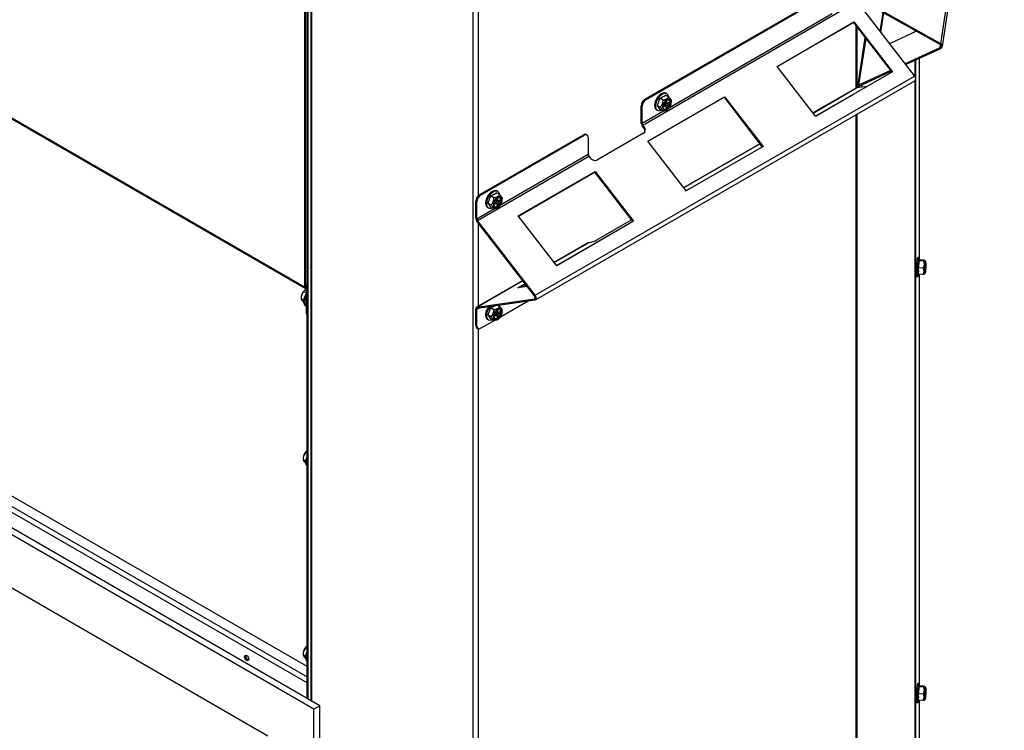
# Model space of a CAD drawing. Units: inches. Extents: x 1.1 to 21, y 1.7 to 16.
# Drawn here: x 5 to 7.3, y 11.5 to 13.2 of the extents above; entities that cross this region are included whole.
import ezdxf

# ---------------------------------------------------------------- set-up
doc = ezdxf.new("R2010")
doc.units = ezdxf.units.IN
doc.header["$MEASUREMENT"] = 0
for name, color, linetype in [('C__USERS_JLEBEAU', 7, 'Continuous'), ('Default', 7, 'Continuous'), ('PL61050', 7, 'Continuous')]:
    doc.layers.add(name, color=color, linetype=linetype)

# ---------------------------------------------------------------- blocks, each defined once
blk = doc.blocks.new('SE3')
at = {"layer": 'C__USERS_JLEBEAU', "color": 7, "linetype": 'Continuous'}
for p, q in [((7.1545, 13.1046), (7.297, 14.0355)), ((7.158, 13.0983), (7.3005, 14.0293)), ((3.2982, 13.9271), (5.6913, 12.5454)), ((3.2997, 13.9238), (5.6928, 12.5421)), ((5.697, 11.5986), (5.697, 13.6184)), ((5.6996, 11.5971), (5.6996, 13.6169)), ((5.7057, 13.6116), (5.7057, 11.5935)), ((5.7083, 11.5921), (5.7083, 13.6093)), ((6.0912, 12.7553), (6.0912, 13.4834)), ((6.079, 9.1531), (6.079, 13.4016)), ((6.4741, 12.9769), (6.961, 13.258)), ((6.4762, 12.9757), (6.9631, 13.2568)), ((6.469, 12.9175), (6.9617, 13.202)), ((6.9617, 13.202), (7.0941, 13.0299)), ((7.1529, 13.1026), (6.9663, 13.2077)), ((7.1545, 13.1046), (6.9679, 13.2097)), ((5.6913, 13.187), (5.6913, 12.5454)), ((5.693, 13.188), (5.693, 12.5464)), ((6.5307, 12.9582), (6.9043, 13.1739)), ((7.0153, 13.1323), (7.0221, 13.1762)), ((7.0169, 13.1302), (7.0238, 13.1753)), ((6.778, 13.0525), (6.9548, 13.1546)), ((6.7785, 13.052), (6.9537, 13.1531)), ((6.9548, 13.1546), (6.9537, 13.1531)), ((6.9537, 13.1531), (7.0417, 13.0389)), ((6.9548, 13.1546), (7.0432, 13.0398)), ((6.9599, 13.0027), (6.9599, 13.145)), ((6.9624, 13.0033), (6.9624, 13.1418)), ((7.0946, 13.1354), (7.0946, 13.1312)), ((7.0971, 13.1323), (7.0971, 13.134)), ((6.9801, 13.1189), (6.9627, 13.0056)), ((6.9663, 13.01), (6.9825, 13.1158)), ((7.0987, 13.1331), (7.0367, 13.1045)), ((7.072, 13.0587), (7.1529, 13.0961)), ((7.0736, 13.0566), (7.1545, 13.0939)), ((7.1529, 13.0961), (7.1538, 13.1019)), ((7.0946, 13.0663), (7.0946, 13.0293)), ((7.0971, 11.3924), (7.0971, 13.0674)), ((7.1055, 12.6081), (7.1055, 13.0713)), ((7.1056, 12.608), (7.1056, 13.0713)), ((6.8664, 12.9377), (6.778, 13.0525)), ((6.9663, 13.01), (7.0383, 13.0432)), ((3.3038, 13.0298), (5.697, 11.6481)), ((5.697, 11.6719), (3.3245, 13.0417)), ((6.2214, 12.526), (7.0941, 13.0299)), ((7.0432, 13.0398), (6.8664, 12.9377)), ((6.9679, 13.0078), (7.04, 13.0411)), ((5.697, 11.6345), (3.2979, 13.0196)), ((6.2223, 12.5157), (7.0951, 13.0196)), ((6.9596, 13.0026), (6.8605, 12.9454)), ((6.8606, 12.9452), (6.9605, 13.0029)), ((6.9856, 13.0065), (6.9605, 13.0029)), ((6.9624, 13.0033), (6.9627, 13.0048)), ((6.9627, 13.0048), (6.9627, 13.005)), ((6.9627, 13.0048), (6.9657, 13.0047)), ((6.9655, 13.0036), (6.9657, 13.0047)), ((6.9657, 13.0047), (6.9658, 13.0056)), ((6.9732, 13.0047), (6.9741, 13.0107)), ((7.0946, 13.0193), (7.0946, 11.3786)), ((6.4741, 12.9769), (6.4762, 12.9757)), ((6.4804, 12.8807), (6.6572, 12.9827)), ((6.4808, 12.8801), (6.6561, 12.9813)), ((6.5081, 12.979), (6.5018, 12.9626)), ((6.5157, 12.9747), (6.5081, 12.979)), ((6.5284, 12.9821), (6.5209, 12.9864)), ((6.5247, 12.9893), (6.5225, 12.9906)), ((6.6572, 12.9827), (6.6561, 12.9813)), ((6.6561, 12.9813), (6.744, 12.867)), ((6.6572, 12.9827), (6.7456, 12.8679)), ((6.866, 12.9383), (6.9537, 12.9889)), ((6.9537, 12.9889), (6.9556, 12.9892)), ((6.954, 12.9882), (6.9537, 12.9889)), ((6.4653, 12.9229), (6.4653, 12.9616)), ((6.4674, 12.9604), (6.4653, 12.9616)), ((6.4674, 12.9217), (6.4674, 12.9604)), ((6.5007, 12.9527), (6.5029, 12.9514)), ((6.5018, 12.9626), (6.5081, 12.9535)), ((6.5093, 12.9583), (6.5018, 12.9626)), ((6.5157, 12.9492), (6.5081, 12.9535)), ((6.5201, 12.9642), (6.5172, 12.9626)), ((6.5172, 12.9626), (6.5172, 12.96)), ((6.5172, 12.96), (6.5201, 12.9617)), ((6.5201, 12.9617), (6.5179, 12.963)), ((6.5216, 12.9618), (6.5188, 12.9635)), ((6.5201, 12.9627), (6.5201, 12.9642)), ((6.5245, 12.9617), (6.5201, 12.9642)), ((6.5245, 12.9726), (6.5223, 12.9714)), ((6.5223, 12.9714), (6.5223, 12.968)), ((6.5223, 12.9706), (6.5245, 12.9693)), ((6.5223, 12.9695), (6.5251, 12.9679)), ((6.5223, 12.968), (6.5235, 12.9688)), ((6.5223, 12.968), (6.5266, 12.9655)), ((6.5223, 12.9604), (6.5223, 12.9571)), ((6.5223, 12.9596), (6.5245, 12.9583)), ((6.5223, 12.9571), (6.5245, 12.9583)), ((6.5245, 12.9693), (6.5245, 12.9726)), ((6.5245, 12.9583), (6.5245, 12.9617)), ((6.5295, 12.9697), (6.5266, 12.968)), ((6.5266, 12.9655), (6.5295, 12.9672)), ((6.5274, 12.9684), (6.5295, 12.9672)), ((6.5295, 12.9672), (6.5295, 12.9697)), ((6.5348, 12.97), (6.5348, 12.973)), ((6.4674, 12.9217), (6.5153, 12.9494)), ((6.5237, 12.9519), (6.5246, 12.9524)), ((6.9599, 10.512), (6.9599, 12.9416)), ((6.9624, 10.5151), (6.9624, 12.943)), ((6.4709, 12.9121), (6.4678, 12.9161)), ((6.4721, 12.9135), (6.469, 12.9175)), ((6.4709, 12.9121), (6.4721, 12.9135)), ((6.094, 12.7575), (6.3327, 12.8953)), ((6.0962, 12.7563), (6.3348, 12.8941)), ((6.3348, 12.8941), (6.3327, 12.8953)), ((6.3411, 12.8947), (6.3389, 12.8959)), ((6.3437, 12.889), (6.3437, 12.8502)), ((6.4707, 12.8987), (6.3646, 12.8374)), ((6.5688, 12.7659), (6.4804, 12.8807)), ((6.7381, 12.8747), (6.5629, 12.7735)), ((6.563, 12.7734), (6.7382, 12.8745)), ((6.7456, 12.8679), (6.5688, 12.7659)), ((6.0889, 12.6981), (6.3452, 12.8461)), ((6.1418, 12.7337), (6.3437, 12.8502)), ((6.3452, 12.8461), (6.3483, 12.8421)), ((6.5684, 12.7664), (6.6561, 12.8171)), ((6.6561, 12.8171), (6.6579, 12.8173)), ((6.6563, 12.8164), (6.6561, 12.8171)), ((6.1828, 12.7088), (6.3595, 12.8109)), ((6.1832, 12.7083), (6.3584, 12.8095)), ((6.3595, 12.8109), (6.3584, 12.8095)), ((6.3584, 12.8095), (6.4464, 12.6952)), ((6.3595, 12.8109), (6.4479, 12.6961)), ((6.094, 12.7575), (6.0962, 12.7563)), ((6.1192, 12.7545), (6.1129, 12.7381)), ((6.1267, 12.7502), (6.1192, 12.7545)), ((6.1395, 12.7575), (6.132, 12.7619)), ((6.1358, 12.7648), (6.1336, 12.7661)), ((6.0873, 12.741), (6.0852, 12.7422)), ((6.0852, 12.7035), (6.0852, 12.7422)), ((6.0873, 12.7022), (6.0873, 12.741)), ((6.1117, 12.7282), (6.114, 12.7269)), ((6.1129, 12.7381), (6.1192, 12.729)), ((6.1204, 12.7337), (6.1129, 12.7381)), ((6.1267, 12.7246), (6.1192, 12.729)), ((6.1312, 12.7397), (6.1283, 12.738)), ((6.1283, 12.738), (6.1283, 12.7355)), ((6.1283, 12.7355), (6.1312, 12.7372)), ((6.1312, 12.7372), (6.129, 12.7384)), ((6.1327, 12.7373), (6.1299, 12.7389)), ((6.1312, 12.7382), (6.1312, 12.7397)), ((6.1355, 12.7372), (6.1312, 12.7397)), ((6.1355, 12.7481), (6.1334, 12.7468)), ((6.1334, 12.7468), (6.1334, 12.7435)), ((6.1334, 12.746), (6.1355, 12.7448)), ((6.1334, 12.745), (6.1362, 12.7433)), ((6.1334, 12.7435), (6.1346, 12.7442)), ((6.1334, 12.7435), (6.1377, 12.741)), ((6.1334, 12.7359), (6.1334, 12.7325)), ((6.1334, 12.7351), (6.1355, 12.7338)), ((6.1334, 12.7325), (6.1355, 12.7338)), ((6.1348, 12.7273), (6.1357, 12.7279)), ((6.1355, 12.7448), (6.1355, 12.7481)), ((6.1355, 12.7338), (6.1355, 12.7372)), ((6.1406, 12.7452), (6.1377, 12.7435)), ((6.1377, 12.741), (6.1406, 12.7426)), ((6.1384, 12.7439), (6.1406, 12.7426)), ((6.1406, 12.7426), (6.1406, 12.7452)), ((6.1459, 12.7454), (6.1459, 12.7485)), ((6.0873, 12.7022), (6.1264, 12.7248)), ((6.2711, 12.594), (6.1828, 12.7088)), ((6.2202, 12.5246), (6.0878, 12.6967)), ((6.2214, 12.526), (6.0889, 12.6981)), ((6.0912, 12.5012), (6.0912, 12.6922)), ((6.4479, 12.6961), (6.2711, 12.594)), ((6.3635, 12.6536), (6.4431, 12.6995)), ((6.3431, 12.6466), (6.2652, 12.6017)), ((6.2654, 12.6015), (6.3441, 12.647)), ((6.2707, 12.5946), (6.3584, 12.6452)), ((6.3472, 12.6474), (6.3441, 12.647)), ((6.3584, 12.6452), (6.3603, 12.6455)), ((6.3587, 12.6446), (6.3584, 12.6452)), ((7.1044, 12.6126), (7.1013, 12.6128)), ((7.1043, 12.6054), (7.103, 12.5891)), ((7.1055, 12.6068), (7.1043, 12.6054)), ((7.1149, 12.6049), (7.1043, 12.6054)), ((7.106, 12.6057), (7.1048, 12.6118)), ((7.1163, 12.6065), (7.1057, 12.6071)), ((7.1194, 12.6043), (7.1179, 12.606)), ((5.693, 12.5814), (5.697, 12.5791)), ((7.0991, 12.5691), (7.1022, 12.5689)), ((7.1027, 12.5697), (7.1041, 12.5743)), ((7.1136, 12.5886), (7.103, 12.5891)), ((7.1136, 12.5738), (7.103, 12.5744)), ((7.1055, 11.6284), (7.1055, 12.5742)), ((7.1056, 11.6282), (7.1056, 12.5742)), ((7.1165, 12.5744), (7.118, 12.5757)), ((7.1178, 12.584), (7.1178, 12.5848)), ((7.1178, 12.5834), (7.1178, 12.584)), ((7.1178, 12.5826), (7.1178, 12.5834)), ((7.1178, 12.582), (7.1178, 12.5826)), ((5.697, 12.5506), (5.693, 12.5483)), ((5.693, 12.5464), (5.6963, 12.5444)), ((6.193, 12.56), (6.0868, 12.4987)), ((6.0878, 12.499), (6.1931, 12.5598)), ((6.1816, 12.5432), (6.1985, 12.5529)), ((6.2035, 12.5463), (6.1816, 12.5432)), ((6.1894, 12.5443), (6.2003, 12.5505)), ((5.6898, 12.5348), (5.6946, 12.532)), ((5.6944, 12.5395), (5.6935, 12.539)), ((5.6946, 12.5396), (5.6946, 12.4842)), ((5.6963, 12.5425), (5.6963, 12.5444)), ((5.697, 12.5391), (5.6963, 12.5387)), ((5.6963, 12.5387), (5.6963, 12.4832)), ((5.6834, 12.5214), (5.6834, 12.5184)), ((5.6834, 12.5184), (5.6891, 12.5151)), ((5.6934, 12.5021), (5.6946, 12.5014)), ((6.0878, 12.499), (6.2202, 12.5181)), ((6.0889, 12.4963), (6.2214, 12.5154)), ((6.1395, 12.5003), (6.1349, 12.5029)), ((6.1418, 12.4764), (6.2052, 12.513)), ((6.2202, 12.5181), (6.2213, 12.5187)), ((5.6963, 12.4832), (5.6946, 12.4842)), ((5.6963, 12.4832), (5.697, 12.4836)), ((6.0852, 12.4564), (6.0852, 12.4951)), ((6.0873, 12.4939), (6.0922, 12.4967)), ((6.0873, 12.4552), (6.0873, 12.4939)), ((6.1192, 12.4972), (6.1129, 12.4808)), ((6.1129, 12.4808), (6.1192, 12.4717)), ((6.1204, 12.4765), (6.1129, 12.4808)), ((6.1267, 12.4929), (6.1192, 12.4972)), ((6.1312, 12.4824), (6.1283, 12.4808)), ((6.1283, 12.4808), (6.1283, 12.4782)), ((6.1283, 12.4782), (6.1312, 12.4799)), ((6.1312, 12.4799), (6.129, 12.4812)), ((6.1327, 12.4801), (6.1299, 12.4817)), ((6.1312, 12.4809), (6.1312, 12.4824)), ((6.1355, 12.4799), (6.1312, 12.4824)), ((6.1355, 12.4908), (6.1334, 12.4896)), ((6.1334, 12.4896), (6.1334, 12.4862)), ((6.1334, 12.4888), (6.1355, 12.4875)), ((6.1334, 12.4877), (6.1362, 12.4861)), ((6.1334, 12.4862), (6.1346, 12.487)), ((6.1334, 12.4862), (6.1377, 12.4837)), ((6.1334, 12.4786), (6.1334, 12.4753)), ((6.1334, 12.4778), (6.1355, 12.4765)), ((6.1355, 12.4875), (6.1355, 12.4908)), ((6.1355, 12.4765), (6.1355, 12.4799)), ((6.1406, 12.4879), (6.1377, 12.4862)), ((6.1377, 12.4837), (6.1406, 12.4854)), ((6.1384, 12.4866), (6.1406, 12.4854)), ((6.1406, 12.4854), (6.1406, 12.4879)), ((6.1459, 12.4882), (6.1459, 12.4912)), ((6.0852, 12.4564), (6.0873, 12.4552)), ((6.0962, 12.4501), (6.1264, 12.4676)), ((6.1117, 12.4709), (6.114, 12.4696)), ((6.1267, 12.4674), (6.1192, 12.4717)), ((6.1334, 12.4753), (6.1355, 12.4765)), ((6.1348, 12.4701), (6.1357, 12.4706)), ((6.0878, 12.4507), (6.0899, 12.4495)), ((6.0912, 10.0098), (6.0912, 12.449)), ((5.6944, 12.1647), (5.697, 12.1632)), ((5.688, 12.1513), (5.688, 12.1483)), ((5.688, 12.1483), (5.6938, 12.145)), ((5.6944, 11.7157), (5.697, 11.7142)), ((5.688, 11.7022), (5.688, 11.6992)), ((5.688, 11.6992), (5.6938, 11.6959)), ((5.697, 11.5986), (5.697, 11.6345)), ((7.1044, 11.6328), (7.1013, 11.633)), ((7.1043, 11.6256), (7.103, 11.6093)), ((7.1055, 11.627), (7.1043, 11.6256)), ((7.1149, 11.6251), (7.1043, 11.6256)), ((7.106, 11.6259), (7.1048, 11.632)), ((7.1163, 11.6267), (7.1057, 11.6273)), ((7.1194, 11.6245), (7.1179, 11.6262)), ((7.1027, 11.5899), (7.1041, 11.5945)), ((7.1136, 11.6088), (7.103, 11.6093)), ((7.1136, 11.594), (7.103, 11.5946)), ((7.1055, 11.4487), (7.1055, 11.5944)), ((7.1056, 11.4491), (7.1056, 11.5944)), ((7.1165, 11.5946), (7.118, 11.5959)), ((7.1178, 11.6042), (7.1178, 11.605)), ((7.1178, 11.6036), (7.1178, 11.6042)), ((7.1178, 11.6028), (7.1178, 11.6036)), ((7.1178, 11.6022), (7.1178, 11.6028)), ((7.0991, 11.5893), (7.1022, 11.5891))]:
    blk.add_line(p, q, dxfattribs=at)
for centre, radius, start, end in [((6.4851, 13.0337), 0.0594, 292.875, 307.125), ((6.4947, 12.9734), 0.021, 313.9321, 3.6559), ((6.5277, 12.9594), 0.0122, 150.5062, 193.7314), ((6.5344, 12.959), 0.0184, 121.9789, 159.8008), ((6.0962, 12.8092), 0.0594, 292.875, 307.125), ((6.1058, 12.7488), 0.021, 313.9321, 3.6559), ((6.1455, 12.7345), 0.0184, 121.9789, 159.8008), ((6.1388, 12.7349), 0.0122, 150.5062, 193.7314), ((7.1013, 12.5978), 0.0154, 322.9722, 27.5642), ((7.0613, 12.5817), 0.0424, 349.9869, 10.0131), ((7.1034, 12.5812), 0.0126, 324.1795, 35.8205), ((5.7043, 12.5197), 0.021, 133.9321, 183.6559), ((6.0962, 12.552), 0.0594, 292.875, 302.453), ((6.1058, 12.4916), 0.021, 313.9321, 3.6559), ((6.1388, 12.4776), 0.0122, 150.5062, 193.7314), ((6.1455, 12.4772), 0.0184, 121.9789, 159.8008), ((5.709, 12.1496), 0.021, 133.9321, 183.6559), ((5.709, 11.7006), 0.021, 133.9321, 183.6559), ((7.1013, 11.618), 0.0154, 322.9722, 27.5642), ((7.0613, 11.6019), 0.0424, 349.9869, 10.0131), ((7.1034, 11.6014), 0.0126, 324.1795, 35.8205)]:
    blk.add_arc(centre, radius, start, end, dxfattribs=at)
for centre, major_axis, ratio, start_param, end_param in [((7.1504, 13.0994), (-0.00465, 0.00071), 0.813327, 2.253151, 4.277733), ((7.1504, 13.0994), (-0.00761, 0.00116), 0.813327, 2.253151, 4.277733), ((7.0913, 13.0263), (-0.00385, 0.00667), 0.57735, 3.141593, 4.939282), ((6.9634, 12.9959), (0.00385, -0.00667), 0.57735, 2.9147, 3.141593), ((6.9704, 13.0045), (0.00761, -0.00116), 0.813327, 2.253151, 3.243611), ((6.9704, 13.0045), (0.00465, -0.00071), 0.813327, 2.253151, 3.265442), ((6.4741, 12.9667), (-0.0062, -0.0108), 0.57735, 3.926991, 5.497787), ((6.4762, 12.9655), (0.0062, 0.0108), 0.57735, 0.785398, 2.356194), ((6.5116, 12.9717), (0.0109, 0.0189), 0.57735, 0, 3.141593), ((6.5138, 12.9704), (0.0109, 0.0189), 0.57735, 0, 3.790603), ((6.5246, 12.9641), (0.0072, 0.0124), 0.57735, 0.678791, 2.37794), ((6.5246, 12.9641), (0.0072, 0.0124), 0.57735, 2.37794, 6.283185), ((6.5248, 12.964), (-0.0068, -0.0118), 0.57735, 0, 3.926991), ((6.5241, 12.9644), (-0.0059, -0.0103), 0.57735, 0, 3.926991), ((6.5138, 12.9704), (0.0109, 0.0189), 0.57735, 5.645485, 6.283185), ((6.5246, 12.9641), (0.0072, 0.0124), 0.57735, 0, 0.678791), ((6.5248, 12.964), (-0.0068, -0.0118), 0.57735, 3.926991, 5.754916), ((6.5248, 12.964), (-0.0068, -0.0118), 0.57735, 5.754916, 6.283185), ((6.5241, 12.9644), (-0.0059, -0.0103), 0.57735, 5.953599, 6.283185), ((6.5234, 12.9649), (0.0059, 0.0103), 0.57735, 3.207002, 6.217776), ((6.5201, 12.9668), (-0.00155, -0.00268), 0.57735, 0.785398, 2.356194), ((6.5201, 12.9592), (-0.00155, -0.00268), 0.57735, 2.356194, 3.926991), ((6.5266, 12.9706), (0.00155, 0.00268), 0.57735, 2.356194, 3.926991), ((6.5266, 12.963), (0.00155, 0.00268), 0.57735, 0.785398, 2.356194), ((6.4707, 12.9198), (0.00385, -0.00667), 0.57735, 3.926991, 4.939282), ((6.4707, 12.9198), (0.00235, -0.00407), 0.57735, 3.926991, 4.939282), ((6.4632, 12.9084), (-0.00982, 0.00773), 0.79557, 2.833588, 4.404384), ((6.4621, 12.907), (-0.00982, 0.00773), 0.79557, 3.233106, 4.404384), ((6.3327, 12.8851), (-0.0062, -0.0108), 0.57735, 3.141593, 3.926991), ((6.3348, 12.8838), (-0.0062, -0.0108), 0.57735, 2.356194, 3.926991), ((6.347, 12.8483), (-0.00235, 0.00407), 0.57735, 0.785398, 1.797689), ((6.3571, 12.8472), (0.00982, -0.00773), 0.79557, 4.404384, 5.975181), ((6.094, 12.7473), (-0.0062, -0.0108), 0.57735, 3.926991, 5.497787), ((6.0962, 12.7461), (0.0062, 0.0108), 0.57735, 0.785398, 2.356194), ((6.1227, 12.7471), (0.0109, 0.0189), 0.57735, 0, 3.141593), ((6.1249, 12.7458), (0.0109, 0.0189), 0.57735, 0, 3.790603), ((6.1357, 12.7396), (0.0072, 0.0124), 0.57735, 0.678791, 2.37794), ((6.1357, 12.7396), (0.0072, 0.0124), 0.57735, 2.37794, 6.283185), ((6.1359, 12.7395), (-0.0068, -0.0118), 0.57735, 3.926991, 5.754916), ((6.1345, 12.7403), (0.0059, 0.0103), 0.57735, 3.207002, 6.217776), ((6.1359, 12.7395), (-0.0068, -0.0118), 0.57735, 0, 3.926991), ((6.1352, 12.7399), (-0.0059, -0.0103), 0.57735, 0, 3.926991), ((6.1249, 12.7458), (0.0109, 0.0189), 0.57735, 5.645485, 6.283185), ((6.1357, 12.7396), (0.0072, 0.0124), 0.57735, 0, 0.678791), ((6.1359, 12.7395), (-0.0068, -0.0118), 0.57735, 5.754916, 6.283185), ((6.1352, 12.7399), (-0.0059, -0.0103), 0.57735, 5.930339, 6.283185), ((6.1312, 12.7422), (-0.00155, -0.00268), 0.57735, 0.785398, 2.356194), ((6.1312, 12.7346), (-0.00155, -0.00268), 0.57735, 2.356194, 3.926991), ((6.1377, 12.746), (0.00155, 0.00268), 0.57735, 2.356194, 3.926991), ((6.1377, 12.7384), (0.00155, 0.00268), 0.57735, 0.785398, 2.356194), ((6.0906, 12.7003), (0.00385, -0.00667), 0.57735, 3.926991, 4.939282), ((6.0906, 12.7003), (0.00235, -0.00407), 0.57735, 3.926991, 4.939282), ((6.347, 12.64), (0.00385, -0.00667), 0.57735, 2.9147, 3.141593), ((6.356, 12.6525), (0.0116, 0.0048), 0.183672, 3.769364, 5.34016), ((7.1002, 12.5909), (0.0011, 0.0218), 0.070733, 0, 3.141593), ((7.1033, 12.5908), (0.0011, 0.0218), 0.070733, 0, 3.409424), ((7.1033, 12.5908), (0.0011, 0.0218), 0.070733, 6.015353, 6.283185), ((7.1186, 12.59), (0.0007, 0.0143), 0.070733, 0, 3.212563), ((7.1179, 12.59), (-0.0006, -0.0119), 0.070733, 0.846577, 2.928525), ((7.1186, 12.59), (0.0007, 0.0143), 0.070733, 6.212215, 6.283185), ((5.6963, 12.5483), (0.00354, 0.00614), 0.57735, 2.356194, 3.926991), ((5.6963, 12.5483), (0.00234, 0.00406), 0.57735, 2.356194, 3.926991), ((5.6935, 12.5273), (0.0072, 0.0124), 0.57735, 0.785398, 2.356194), ((5.7044, 12.521), (0.0109, 0.0189), 0.57735, 1.465587, 3.141593), ((5.7066, 12.5197), (0.0109, 0.0189), 0.57735, 1.66706, 3.045329), ((5.6913, 12.5416), (0.00234, -0.00406), 0.57735, 0.785398, 1.30719), ((5.6913, 12.5416), (0.00354, -0.00614), 0.57735, 0.785398, 1.336812), ((6.2185, 12.5224), (-0.00235, 0.00407), 0.57735, 2.9147, 4.939282), ((6.2185, 12.5224), (-0.00385, 0.00667), 0.57735, 2.9147, 4.939282), ((6.1227, 12.4899), (0.0109, 0.0189), 0.57735, 1.364941, 3.141593), ((6.1249, 12.4886), (0.0109, 0.0189), 0.57735, 1.256837, 3.790603), ((6.1249, 12.4886), (0.0109, 0.0189), 0.57735, 5.645485, 5.879374), ((6.0906, 12.492), (0.00385, -0.00667), 0.57735, 2.9147, 3.926991), ((6.0906, 12.492), (0.00235, -0.00407), 0.57735, 2.9147, 3.926991), ((6.1357, 12.4823), (0.0072, 0.0124), 0.57735, 0.678791, 2.37794), ((6.1357, 12.4823), (0.0072, 0.0124), 0.57735, 2.37794, 6.283185), ((6.1359, 12.4822), (-0.0068, -0.0118), 0.57735, 3.926991, 5.754916), ((6.1345, 12.4831), (0.0059, 0.0103), 0.57735, 3.207002, 6.217776), ((6.1359, 12.4822), (-0.0068, -0.0118), 0.57735, 0, 3.926991), ((6.1352, 12.4826), (-0.0059, -0.0103), 0.57735, 0, 3.926991), ((6.1312, 12.485), (-0.00155, -0.00268), 0.57735, 0.785398, 2.356194), ((6.1312, 12.4774), (-0.00155, -0.00268), 0.57735, 2.356194, 3.926991), ((6.1377, 12.4888), (0.00155, 0.00268), 0.57735, 2.356194, 3.926991), ((6.1377, 12.4812), (0.00155, 0.00268), 0.57735, 0.785398, 2.356194), ((6.1357, 12.4823), (0.0072, 0.0124), 0.57735, 0, 0.678791), ((6.094, 12.4615), (0.0062, 0.0108), 0.57735, 2.356194, 3.141593), ((6.0962, 12.4603), (0.0062, 0.0108), 0.57735, 2.356194, 3.926991), ((6.1359, 12.4822), (-0.0068, -0.0118), 0.57735, 5.754916, 6.283185), ((6.1352, 12.4826), (-0.0059, -0.0103), 0.57735, 5.953599, 6.283185), ((5.6982, 12.1572), (0.0072, 0.0124), 0.57735, 0.901778, 2.356194), ((5.709, 12.1509), (0.0109, 0.0189), 0.57735, 1.67544, 3.036949), ((5.7112, 12.1496), (0.0109, 0.0189), 0.57735, 1.953364, 2.759025), ((5.6982, 11.7081), (0.0072, 0.0124), 0.57735, 0.901778, 2.356194), ((5.5607, 11.6932), (0.0035, -0.00606), 0.57735, 3.51361, 5.911168), ((5.709, 11.7018), (0.0109, 0.0189), 0.57735, 1.67544, 3.036949), ((5.7112, 11.7005), (0.0109, 0.0189), 0.57735, 1.953364, 2.759025), ((5.7029, 11.6379), (-0.00415, -0.00719), 0.57735, -0.828964, -0.785398), ((7.1002, 11.6111), (0.0011, 0.0218), 0.070733, 0, 3.141593), ((7.1033, 11.611), (0.0011, 0.0218), 0.070733, 0, 3.409424), ((7.1033, 11.611), (0.0011, 0.0218), 0.070733, 6.015353, 6.283185), ((7.1186, 11.6102), (0.0007, 0.0143), 0.070733, 0, 3.212563), ((7.1179, 11.6102), (-0.0006, -0.0119), 0.070733, 0.846577, 2.928525), ((7.1186, 11.6102), (0.0007, 0.0143), 0.070733, 6.212215, 6.283185)]:
    blk.add_ellipse(centre, major_axis=major_axis, ratio=ratio, start_param=start_param, end_param=end_param, dxfattribs=at)
for centre, major_axis, ratio in [((6.5248, 12.964), (0.0064, 0.0112), 0.57735), ((6.1359, 12.7395), (0.0064, 0.0112), 0.57735), ((7.1189, 12.59), (-0.0007, -0.0136), 0.070733), ((7.1189, 12.59), (0.0006, 0.0129), 0.070733), ((6.1359, 12.4822), (0.0064, 0.0112), 0.57735), ((5.5581, 11.6917), (0.0035, -0.00606), 0.57735), ((7.1189, 11.6102), (-0.0007, -0.0136), 0.070733), ((7.1189, 11.6102), (0.0006, 0.0129), 0.070733)]:
    blk.add_ellipse(centre, major_axis=major_axis, ratio=ratio, dxfattribs=at)
for points, knots in [([(6.5157, 12.9747), (6.5171, 12.975), (6.5186, 12.9753), (6.5206, 12.976), (6.5213, 12.9762), (6.5225, 12.9768), (6.5232, 12.9771), (6.5248, 12.978), (6.5258, 12.9788), (6.5273, 12.9803), (6.5279, 12.9812), (6.5284, 12.9821)], [0, 0, 0, 0, 0.25, 0.25, 0.375, 0.375, 0.5, 0.5, 0.75, 0.75, 1, 1, 1, 1]), ([(6.5331, 12.9744), (6.5326, 12.9753), (6.5312, 12.9767), (6.5293, 12.9772), (6.5283, 12.9772)], [0.5350313, 0.5350313, 0.5350313, 0.5350313, 0.6687911, 0.7995836, 0.7995836, 0.7995836, 0.7995836]), ([(6.5284, 12.9821), (6.5294, 12.9811), (6.5303, 12.9801), (6.5316, 12.9787), (6.532, 12.9783), (6.5327, 12.9774), (6.533, 12.977), (6.5339, 12.9758), (6.5342, 12.9751), (6.5347, 12.9739), (6.5348, 12.9734), (6.5348, 12.973)], [0, 0, 0, 0, 0.25, 0.25, 0.375, 0.375, 0.5, 0.5, 0.75, 0.75, 1, 1, 1, 1]), ([(6.5157, 12.9492), (6.5157, 12.9496), (6.5156, 12.9501), (6.5152, 12.951), (6.5151, 12.9513), (6.5147, 12.9519), (6.5145, 12.9523), (6.5136, 12.9535), (6.5129, 12.9544), (6.5112, 12.9563), (6.5103, 12.9573), (6.5093, 12.9583)], [0, 0, 0, 0, 0.25, 0.25, 0.375, 0.375, 0.5, 0.5, 0.75, 0.75, 1, 1, 1, 1]), ([(6.5312, 12.96), (6.5315, 12.9604), (6.5327, 12.962), (6.5339, 12.9657), (6.5343, 12.9685), (6.5343, 12.9698)], [0, 0, 0, 0, 0.0402485, 0.2015986, 0.3379741, 0.3379741, 0.3379741, 0.3379741]), ([(6.5245, 12.9524), (6.5243, 12.9522), (6.524, 12.952), (6.5226, 12.9512), (6.5214, 12.9507), (6.5186, 12.9498), (6.5172, 12.9495), (6.5157, 12.9492)], [0.4424495, 0.4424495, 0.4424495, 0.4424495, 0.5, 0.5, 0.75, 0.75, 1, 1, 1, 1]), ([(6.1267, 12.7502), (6.1282, 12.7505), (6.1297, 12.7508), (6.1317, 12.7514), (6.1324, 12.7517), (6.1336, 12.7522), (6.1342, 12.7525), (6.1359, 12.7535), (6.1369, 12.7542), (6.1384, 12.7558), (6.139, 12.7567), (6.1395, 12.7575)], [0, 0, 0, 0, 0.25, 0.25, 0.375, 0.375, 0.5, 0.5, 0.75, 0.75, 1, 1, 1, 1]), ([(6.1442, 12.7499), (6.1437, 12.7508), (6.1423, 12.7521), (6.1404, 12.7526), (6.1394, 12.7526)], [0.5350313, 0.5350313, 0.5350313, 0.5350313, 0.6687911, 0.7995836, 0.7995836, 0.7995836, 0.7995836]), ([(6.1395, 12.7575), (6.1405, 12.7565), (6.1414, 12.7556), (6.1427, 12.7542), (6.1431, 12.7537), (6.1438, 12.7528), (6.1441, 12.7524), (6.1449, 12.7512), (6.1453, 12.7505), (6.1458, 12.7494), (6.1459, 12.7489), (6.1459, 12.7485)], [0, 0, 0, 0, 0.25, 0.25, 0.375, 0.375, 0.5, 0.5, 0.75, 0.75, 1, 1, 1, 1]), ([(6.1267, 12.7246), (6.1267, 12.7251), (6.1267, 12.7255), (6.1263, 12.7264), (6.1262, 12.7267), (6.1258, 12.7274), (6.1256, 12.7278), (6.1247, 12.729), (6.124, 12.7298), (6.1223, 12.7317), (6.1214, 12.7327), (6.1204, 12.7337)], [0, 0, 0, 0, 0.25, 0.25, 0.375, 0.375, 0.5, 0.5, 0.75, 0.75, 1, 1, 1, 1]), ([(6.1356, 12.7278), (6.1354, 12.7277), (6.1351, 12.7275), (6.1337, 12.7267), (6.1325, 12.7262), (6.1297, 12.7253), (6.1282, 12.7249), (6.1267, 12.7246)], [0.4424495, 0.4424495, 0.4424495, 0.4424495, 0.5, 0.5, 0.75, 0.75, 1, 1, 1, 1]), ([(6.1423, 12.7354), (6.1426, 12.7358), (6.1438, 12.7375), (6.145, 12.7411), (6.1454, 12.744), (6.1453, 12.7452)], [0, 0, 0, 0, 0.0402485, 0.2015986, 0.3379741, 0.3379741, 0.3379741, 0.3379741]), ([(7.1149, 12.6049), (7.1157, 12.605), (7.1164, 12.6051), (7.1172, 12.6053), (7.1175, 12.6053), (7.1178, 12.6055), (7.1179, 12.6055), (7.1181, 12.6057), (7.118, 12.6059), (7.1174, 12.6062), (7.1169, 12.6064), (7.1163, 12.6065)], [0, 0, 0, 0, 0.25, 0.25, 0.375, 0.375, 0.5, 0.5, 0.75, 0.75, 1, 1, 1, 1]), ([(7.12, 12.5967), (7.12, 12.598), (7.12, 12.6004), (7.1199, 12.6021), (7.1197, 12.6027), (7.1196, 12.6028)], [0, 0, 0, 0, 0.423123, 0.90672, 1, 1, 1, 1]), ([(7.1166, 12.5745), (7.1165, 12.5744), (7.1161, 12.5742), (7.1151, 12.574), (7.1144, 12.5739), (7.1136, 12.5738)], [0.5203134, 0.5203134, 0.5203134, 0.5203134, 0.75, 0.75, 1, 1, 1, 1]), ([(5.6953, 12.54), (5.695, 12.5398), (5.6947, 12.5397), (5.6933, 12.5389), (5.6924, 12.5382), (5.6909, 12.5366), (5.6903, 12.5357), (5.6898, 12.5348)], [0.4424495, 0.4424495, 0.4424495, 0.4424495, 0.5, 0.5, 0.75, 0.75, 1, 1, 1, 1]), ([(5.6834, 12.5184), (5.6834, 12.518), (5.6835, 12.5175), (5.6838, 12.5166), (5.6839, 12.5163), (5.6843, 12.5156), (5.6846, 12.5153), (5.6854, 12.5141), (5.6861, 12.5132), (5.6878, 12.5113), (5.6888, 12.5103), (5.6898, 12.5093)], [0, 0, 0, 0, 0.25, 0.25, 0.375, 0.375, 0.5, 0.5, 0.75, 0.75, 1, 1, 1, 1]), ([(6.1267, 12.4929), (6.1282, 12.4932), (6.1297, 12.4935), (6.1317, 12.4942), (6.1324, 12.4944), (6.1336, 12.495), (6.1342, 12.4953), (6.1359, 12.4962), (6.1369, 12.497), (6.1384, 12.4986), (6.139, 12.4994), (6.1395, 12.5003)], [0, 0, 0, 0, 0.25, 0.25, 0.375, 0.375, 0.5, 0.5, 0.75, 0.75, 1, 1, 1, 1]), ([(6.1395, 12.5003), (6.1405, 12.4993), (6.1414, 12.4983), (6.1427, 12.4969), (6.1431, 12.4965), (6.1438, 12.4956), (6.1441, 12.4952), (6.1449, 12.494), (6.1453, 12.4933), (6.1458, 12.4921), (6.1459, 12.4916), (6.1459, 12.4912)], [0, 0, 0, 0, 0.25, 0.25, 0.375, 0.375, 0.5, 0.5, 0.75, 0.75, 1, 1, 1, 1]), ([(6.1442, 12.4926), (6.1437, 12.4935), (6.1423, 12.4949), (6.1404, 12.4954), (6.1394, 12.4954)], [0.5350313, 0.5350313, 0.5350313, 0.5350313, 0.6687911, 0.7995836, 0.7995836, 0.7995836, 0.7995836]), ([(6.1423, 12.4782), (6.1426, 12.4786), (6.1438, 12.4802), (6.145, 12.4839), (6.1454, 12.4867), (6.1453, 12.488)], [0, 0, 0, 0, 0.0402485, 0.2015986, 0.3379741, 0.3379741, 0.3379741, 0.3379741]), ([(6.1267, 12.4674), (6.1267, 12.4678), (6.1267, 12.4683), (6.1263, 12.4692), (6.1262, 12.4695), (6.1258, 12.4701), (6.1256, 12.4705), (6.1247, 12.4717), (6.124, 12.4726), (6.1223, 12.4745), (6.1214, 12.4755), (6.1204, 12.4765)], [0, 0, 0, 0, 0.25, 0.25, 0.375, 0.375, 0.5, 0.5, 0.75, 0.75, 1, 1, 1, 1]), ([(6.1356, 12.4706), (6.1354, 12.4704), (6.1351, 12.4702), (6.1337, 12.4694), (6.1325, 12.4689), (6.1297, 12.468), (6.1282, 12.4677), (6.1267, 12.4674)], [0.4424495, 0.4424495, 0.4424495, 0.4424495, 0.5, 0.5, 0.75, 0.75, 1, 1, 1, 1]), ([(5.6968, 12.1678), (5.6966, 12.1676), (5.6965, 12.1674), (5.6955, 12.1664), (5.6949, 12.1656), (5.6944, 12.1647)], [0.6943411, 0.6943411, 0.6943411, 0.6943411, 0.75, 0.75, 1, 1, 1, 1]), ([(5.688, 12.1483), (5.688, 12.1479), (5.6881, 12.1474), (5.6885, 12.1465), (5.6886, 12.1462), (5.689, 12.1455), (5.6892, 12.1451), (5.6901, 12.144), (5.6908, 12.1431), (5.6925, 12.1412), (5.6934, 12.1402), (5.6944, 12.1392)], [0, 0, 0, 0, 0.25, 0.25, 0.375, 0.375, 0.5, 0.5, 0.75, 0.75, 1, 1, 1, 1]), ([(5.6968, 11.7187), (5.6966, 11.7185), (5.6965, 11.7183), (5.6955, 11.7174), (5.6949, 11.7165), (5.6944, 11.7157)], [0.6943411, 0.6943411, 0.6943411, 0.6943411, 0.75, 0.75, 1, 1, 1, 1]), ([(5.688, 11.6992), (5.688, 11.6988), (5.6881, 11.6983), (5.6885, 11.6974), (5.6886, 11.6971), (5.689, 11.6965), (5.6892, 11.6961), (5.6901, 11.6949), (5.6908, 11.694), (5.6925, 11.6921), (5.6934, 11.6911), (5.6944, 11.6901)], [0, 0, 0, 0, 0.25, 0.25, 0.375, 0.375, 0.5, 0.5, 0.75, 0.75, 1, 1, 1, 1]), ([(7.1149, 11.6251), (7.1157, 11.6252), (7.1164, 11.6253), (7.1172, 11.6255), (7.1175, 11.6255), (7.1178, 11.6257), (7.1179, 11.6257), (7.1181, 11.6259), (7.118, 11.6261), (7.1174, 11.6264), (7.1169, 11.6266), (7.1163, 11.6267)], [0, 0, 0, 0, 0.25, 0.25, 0.375, 0.375, 0.5, 0.5, 0.75, 0.75, 1, 1, 1, 1]), ([(7.12, 11.6169), (7.12, 11.6182), (7.12, 11.6206), (7.1199, 11.6223), (7.1197, 11.6229), (7.1196, 11.623)], [0, 0, 0, 0, 0.423123, 0.90672, 1, 1, 1, 1]), ([(7.1166, 11.5947), (7.1165, 11.5946), (7.1161, 11.5944), (7.1151, 11.5942), (7.1144, 11.5941), (7.1136, 11.594)], [0.5203134, 0.5203134, 0.5203134, 0.5203134, 0.75, 0.75, 1, 1, 1, 1])]:
    blk.add_open_spline(points, degree=3, knots=knots, dxfattribs=at)
at = {"layer": 'PL61050', "color": 7, "linetype": 'Continuous'}
for p, q in [((5.7128, 11.5741), (3.1672, 13.0438)), ((5.7261, 11.5818), (3.1805, 13.0515)), ((3.2733, 12.8601), (5.6068, 11.5129)), ((5.7261, 11.5818), (5.7128, 11.5741)), ((5.7128, 9.1859), (5.7128, 11.5741)), ((5.7261, 9.1935), (5.7261, 11.5818))]:
    blk.add_line(p, q, dxfattribs=at)

msp = doc.modelspace()

# ---------------------------------------------------------------- block references
at = {"layer": 'Default'}
msp.add_blockref('SE3', (0, 0), dxfattribs=at)

doc.saveas('drawing.dxf')
